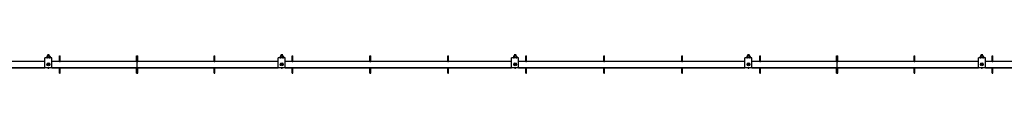
# Model space of a CAD drawing. Units: millimetres. Extents: x 1053 to 19715, y 4605 to 11600.
# Drawn here: x 5272 to 9492, y 11494 to 11573 of the extents above; entities that cross this region are included whole.
import ezdxf

# ---------------------------------------------------------------- set-up
doc = ezdxf.new("R2010")
doc.units = ezdxf.units.MM
doc.header["$LTSCALE"] = 50

msp = doc.modelspace()

# ---------------------------------------------------------------- linework, layer by layer
at = {"color": 7, "linetype": 'Continuous', "lineweight": 25}
for p, q in [((5389, 11567.3), (5388, 11566.7)), ((5388, 11566.7), (5389.9, 11567.3)), ((5388, 11566.7), (5388, 11561.1)), ((5389.9, 11567.3), (5389, 11567.3)), ((5395.5, 11567.3), (5389.9, 11567.3)), ((5392.3, 11573.5), (5391.7, 11572.9)), ((5391.7, 11572.9), (5392.3, 11572.2)), ((5399.4, 11572.9), (5391.7, 11572.9)), ((5392.3, 11572.2), (5391.7, 11571.6)), ((5391.7, 11571.6), (5392.3, 11571)), ((5399.4, 11571.6), (5391.7, 11571.6)), ((5392.3, 11571), (5391.7, 11570.4)), ((5391.7, 11570.4), (5392.3, 11569.7)), ((5399.4, 11570.4), (5391.7, 11570.4)), ((5392.3, 11569.7), (5391.7, 11569.1)), ((5391.7, 11569.1), (5392.3, 11568.5)), ((5399.4, 11569.1), (5391.7, 11569.1)), ((5392.3, 11568.5), (5391.7, 11567.9)), ((5391.7, 11567.9), (5392.3, 11567.3)), ((5399.4, 11567.9), (5391.7, 11567.9)), ((5391.8, 11566.7), (5391.8, 11561.1)), ((5398.8, 11573.5), (5392.3, 11573.5)), ((5398.8, 11572.2), (5392.3, 11572.2)), ((5398.8, 11571), (5392.3, 11571)), ((5398.8, 11569.7), (5392.3, 11569.7)), ((5398.8, 11568.5), (5392.3, 11568.5)), ((5401.2, 11567.3), (5395.5, 11567.3)), ((5399.4, 11572.9), (5398.8, 11573.5)), ((5398.8, 11572.2), (5399.4, 11572.9)), ((5399.4, 11571.6), (5398.8, 11572.2)), ((5398.8, 11571), (5399.4, 11571.6)), ((5399.4, 11570.4), (5398.8, 11571)), ((5398.8, 11569.7), (5399.4, 11570.4)), ((5399.4, 11569.1), (5398.8, 11569.7)), ((5398.8, 11568.5), (5399.4, 11569.1)), ((5399.4, 11567.9), (5398.8, 11568.5)), ((5398.8, 11567.3), (5399.4, 11567.9)), ((5399.3, 11566.7), (5401.2, 11567.3)), ((5399.3, 11566.7), (5399.3, 11561.1)), ((5402, 11567.3), (5401.2, 11567.3)), ((5403, 11566.7), (5402, 11567.3)), ((5403, 11566.7), (5403, 11561.1)), ((5443.5, 11569.5), (5446.5, 11569.5)), ((5443.5, 11559.5), (5443.5, 11569.5)), ((5446.5, 11559.5), (5446.5, 11569.5)), ((5772.5, 11569.5), (5775.5, 11569.5)), ((5772.5, 11559.5), (5772.5, 11569.5)), ((5775.5, 11569.5), (5778.5, 11569.5)), ((5775.5, 11559.5), (5775.5, 11569.5)), ((5778.5, 11559.5), (5778.5, 11569.5)), ((6105.5, 11569.5), (6108.5, 11569.5)), ((6105.5, 11559.5), (6105.5, 11569.5)), ((6108.5, 11559.5), (6108.5, 11569.5)), ((6389, 11567.3), (6388, 11566.7)), ((6388, 11566.7), (6389.9, 11567.3)), ((6388, 11566.7), (6388, 11561.1)), ((6389.9, 11567.3), (6389, 11567.3)), ((6395.5, 11567.3), (6389.9, 11567.3)), ((6392.3, 11573.5), (6391.7, 11572.9)), ((6391.7, 11572.9), (6392.3, 11572.2)), ((6399.4, 11572.9), (6391.7, 11572.9)), ((6392.3, 11572.2), (6391.7, 11571.6)), ((6391.7, 11571.6), (6392.3, 11571)), ((6399.4, 11571.6), (6391.7, 11571.6)), ((6392.3, 11571), (6391.7, 11570.4)), ((6391.7, 11570.4), (6392.3, 11569.7)), ((6399.4, 11570.4), (6391.7, 11570.4)), ((6392.3, 11569.7), (6391.7, 11569.1)), ((6391.7, 11569.1), (6392.3, 11568.5)), ((6399.4, 11569.1), (6391.7, 11569.1)), ((6392.3, 11568.5), (6391.7, 11567.9)), ((6391.7, 11567.9), (6392.3, 11567.3)), ((6399.4, 11567.9), (6391.7, 11567.9)), ((6391.8, 11566.7), (6391.8, 11561.1)), ((6398.8, 11573.5), (6392.3, 11573.5)), ((6398.8, 11572.2), (6392.3, 11572.2)), ((6398.8, 11571), (6392.3, 11571)), ((6398.8, 11569.7), (6392.3, 11569.7)), ((6398.8, 11568.5), (6392.3, 11568.5)), ((6401.2, 11567.3), (6395.5, 11567.3)), ((6399.4, 11572.9), (6398.8, 11573.5)), ((6398.8, 11572.2), (6399.4, 11572.9)), ((6399.4, 11571.6), (6398.8, 11572.2)), ((6398.8, 11571), (6399.4, 11571.6)), ((6399.4, 11570.4), (6398.8, 11571)), ((6398.8, 11569.7), (6399.4, 11570.4)), ((6399.4, 11569.1), (6398.8, 11569.7)), ((6398.8, 11568.5), (6399.4, 11569.1)), ((6399.4, 11567.9), (6398.8, 11568.5)), ((6398.8, 11567.3), (6399.4, 11567.9)), ((6399.3, 11566.7), (6401.2, 11567.3)), ((6399.3, 11566.7), (6399.3, 11561.1)), ((6402, 11567.3), (6401.2, 11567.3)), ((6403, 11566.7), (6402, 11567.3)), ((6403, 11566.7), (6403, 11561.1)), ((6439.5, 11569.5), (6442.5, 11569.5)), ((6439.5, 11559.5), (6439.5, 11569.5)), ((6442.5, 11559.5), (6442.5, 11569.5)), ((6773.5, 11569.5), (6776.5, 11569.5)), ((6773.5, 11559.5), (6773.5, 11569.5)), ((6776.5, 11559.5), (6776.5, 11569.5)), ((7107.5, 11569.5), (7110.5, 11569.5)), ((7107.5, 11559.5), (7107.5, 11569.5)), ((7110.5, 11559.5), (7110.5, 11569.5)), ((7389, 11567.3), (7388, 11566.7)), ((7388, 11566.7), (7389.9, 11567.3)), ((7388, 11566.7), (7388, 11561.1)), ((7389.9, 11567.3), (7389, 11567.3)), ((7395.5, 11567.3), (7389.9, 11567.3)), ((7392.3, 11573.5), (7391.7, 11572.9)), ((7391.7, 11572.9), (7392.3, 11572.2)), ((7399.4, 11572.9), (7391.7, 11572.9)), ((7392.3, 11572.2), (7391.7, 11571.6)), ((7391.7, 11571.6), (7392.3, 11571)), ((7399.4, 11571.6), (7391.7, 11571.6)), ((7392.3, 11571), (7391.7, 11570.4)), ((7391.7, 11570.4), (7392.3, 11569.7)), ((7399.4, 11570.4), (7391.7, 11570.4)), ((7392.3, 11569.7), (7391.7, 11569.1)), ((7391.7, 11569.1), (7392.3, 11568.5)), ((7399.4, 11569.1), (7391.7, 11569.1)), ((7392.3, 11568.5), (7391.7, 11567.9)), ((7391.7, 11567.9), (7392.3, 11567.3)), ((7399.4, 11567.9), (7391.7, 11567.9)), ((7391.8, 11566.7), (7391.8, 11561.1)), ((7398.8, 11573.5), (7392.3, 11573.5)), ((7398.8, 11572.2), (7392.3, 11572.2)), ((7398.8, 11571), (7392.3, 11571)), ((7398.8, 11569.7), (7392.3, 11569.7)), ((7398.8, 11568.5), (7392.3, 11568.5)), ((7401.2, 11567.3), (7395.5, 11567.3)), ((7399.4, 11572.9), (7398.8, 11573.5)), ((7398.8, 11572.2), (7399.4, 11572.9)), ((7399.4, 11571.6), (7398.8, 11572.2)), ((7398.8, 11571), (7399.4, 11571.6)), ((7399.4, 11570.4), (7398.8, 11571)), ((7398.8, 11569.7), (7399.4, 11570.4)), ((7399.4, 11569.1), (7398.8, 11569.7)), ((7398.8, 11568.5), (7399.4, 11569.1)), ((7399.4, 11567.9), (7398.8, 11568.5)), ((7398.8, 11567.3), (7399.4, 11567.9)), ((7399.3, 11566.7), (7401.2, 11567.3)), ((7399.3, 11566.7), (7399.3, 11561.1)), ((7402, 11567.3), (7401.2, 11567.3)), ((7403, 11566.7), (7402, 11567.3)), ((7403, 11566.7), (7403, 11561.1)), ((7441.5, 11569.5), (7444.5, 11569.5)), ((7441.5, 11559.5), (7441.5, 11569.5)), ((7444.5, 11559.5), (7444.5, 11569.5)), ((7775.5, 11569.5), (7778.5, 11569.5)), ((7775.5, 11559.5), (7775.5, 11569.5)), ((7778.5, 11559.5), (7778.5, 11569.5)), ((8109.5, 11569.5), (8112.5, 11569.5)), ((8109.5, 11559.5), (8109.5, 11569.5)), ((8112.5, 11559.5), (8112.5, 11569.5)), ((8389, 11567.3), (8388, 11566.7)), ((8388, 11566.7), (8389.9, 11567.3)), ((8388, 11566.7), (8388, 11561.1)), ((8389.9, 11567.3), (8389, 11567.3)), ((8395.5, 11567.3), (8389.9, 11567.3)), ((8392.3, 11573.5), (8391.7, 11572.9)), ((8391.7, 11572.9), (8392.3, 11572.2)), ((8399.4, 11572.9), (8391.7, 11572.9)), ((8392.3, 11572.2), (8391.7, 11571.6)), ((8391.7, 11571.6), (8392.3, 11571)), ((8399.4, 11571.6), (8391.7, 11571.6)), ((8392.3, 11571), (8391.7, 11570.4)), ((8391.7, 11570.4), (8392.3, 11569.7)), ((8399.4, 11570.4), (8391.7, 11570.4)), ((8392.3, 11569.7), (8391.7, 11569.1)), ((8391.7, 11569.1), (8392.3, 11568.5)), ((8399.4, 11569.1), (8391.7, 11569.1)), ((8392.3, 11568.5), (8391.7, 11567.9)), ((8391.7, 11567.9), (8392.3, 11567.3)), ((8399.4, 11567.9), (8391.7, 11567.9)), ((8391.8, 11566.7), (8391.8, 11561.1)), ((8398.8, 11573.5), (8392.3, 11573.5)), ((8398.8, 11572.2), (8392.3, 11572.2)), ((8398.8, 11571), (8392.3, 11571)), ((8398.8, 11569.7), (8392.3, 11569.7)), ((8398.8, 11568.5), (8392.3, 11568.5)), ((8401.2, 11567.3), (8395.5, 11567.3)), ((8399.4, 11572.9), (8398.8, 11573.5)), ((8398.8, 11572.2), (8399.4, 11572.9)), ((8399.4, 11571.6), (8398.8, 11572.2)), ((8398.8, 11571), (8399.4, 11571.6)), ((8399.4, 11570.4), (8398.8, 11571)), ((8398.8, 11569.7), (8399.4, 11570.4)), ((8399.4, 11569.1), (8398.8, 11569.7)), ((8398.8, 11568.5), (8399.4, 11569.1)), ((8399.4, 11567.9), (8398.8, 11568.5)), ((8398.8, 11567.3), (8399.4, 11567.9)), ((8399.3, 11566.7), (8401.2, 11567.3)), ((8399.3, 11566.7), (8399.3, 11561.1)), ((8402, 11567.3), (8401.2, 11567.3)), ((8403, 11566.7), (8402, 11567.3)), ((8403, 11566.7), (8403, 11561.1)), ((8443.5, 11569.5), (8446.5, 11569.5)), ((8443.5, 11559.5), (8443.5, 11569.5)), ((8446.5, 11559.5), (8446.5, 11569.5)), ((8772.5, 11569.5), (8775.5, 11569.5)), ((8772.5, 11559.5), (8772.5, 11569.5)), ((8775.5, 11559.5), (8775.5, 11569.5)), ((8775.5, 11569.5), (8778.5, 11569.5)), ((8778.5, 11559.5), (8778.5, 11569.5)), ((9105.5, 11569.5), (9108.5, 11569.5)), ((9105.5, 11559.5), (9105.5, 11569.5)), ((9108.5, 11559.5), (9108.5, 11569.5)), ((9389, 11567.3), (9388, 11566.7)), ((9388, 11566.7), (9389.9, 11567.3)), ((9388, 11566.7), (9388, 11561.1)), ((9389.9, 11567.3), (9389, 11567.3)), ((9395.5, 11567.3), (9389.9, 11567.3)), ((9392.3, 11573.5), (9391.7, 11572.9)), ((9391.7, 11572.9), (9392.3, 11572.2)), ((9399.4, 11572.9), (9391.7, 11572.9)), ((9392.3, 11572.2), (9391.7, 11571.6)), ((9391.7, 11571.6), (9392.3, 11571)), ((9399.4, 11571.6), (9391.7, 11571.6)), ((9392.3, 11571), (9391.7, 11570.4)), ((9391.7, 11570.4), (9392.3, 11569.7)), ((9399.4, 11570.4), (9391.7, 11570.4)), ((9392.3, 11569.7), (9391.7, 11569.1)), ((9391.7, 11569.1), (9392.3, 11568.5)), ((9399.4, 11569.1), (9391.7, 11569.1)), ((9392.3, 11568.5), (9391.7, 11567.9)), ((9391.7, 11567.9), (9392.3, 11567.3)), ((9399.4, 11567.9), (9391.7, 11567.9)), ((9391.8, 11566.7), (9391.8, 11561.1)), ((9398.8, 11573.5), (9392.3, 11573.5)), ((9398.8, 11572.2), (9392.3, 11572.2)), ((9398.8, 11571), (9392.3, 11571)), ((9398.8, 11569.7), (9392.3, 11569.7)), ((9398.8, 11568.5), (9392.3, 11568.5)), ((9401.2, 11567.3), (9395.5, 11567.3)), ((9399.4, 11572.9), (9398.8, 11573.5)), ((9398.8, 11572.2), (9399.4, 11572.9)), ((9399.4, 11571.6), (9398.8, 11572.2)), ((9398.8, 11571), (9399.4, 11571.6)), ((9399.4, 11570.4), (9398.8, 11571)), ((9398.8, 11569.7), (9399.4, 11570.4)), ((9399.4, 11569.1), (9398.8, 11569.7)), ((9398.8, 11568.5), (9399.4, 11569.1)), ((9399.4, 11567.9), (9398.8, 11568.5)), ((9398.8, 11567.3), (9399.4, 11567.9)), ((9399.3, 11566.7), (9401.2, 11567.3)), ((9399.3, 11566.7), (9399.3, 11561.1)), ((9402, 11567.3), (9401.2, 11567.3)), ((9403, 11566.7), (9402, 11567.3)), ((9403, 11566.7), (9403, 11561.1)), ((9439.5, 11569.5), (9442.5, 11569.5)), ((9439.5, 11559.5), (9439.5, 11569.5)), ((9442.5, 11559.5), (9442.5, 11569.5)), ((5380.5, 11544.7), (4410.5, 11544.7)), ((4410.5, 11519.3), (5380.5, 11519.3)), ((5112.5, 11546.5), (5380.5, 11546.5)), ((5410.5, 11560.5), (5380.5, 11560.5)), ((5380.5, 11550.5), (5380.5, 11560.5)), ((5380.5, 11517.5), (5380.5, 11550.5)), ((5388, 11561.1), (5389, 11560.5)), ((5388, 11561.1), (5389.9, 11560.5)), ((5390.1, 11532.7), (5389.3, 11532.7)), ((5390.1, 11535.6), (5390.1, 11533)), ((5390.1, 11533), (5390.1, 11532.7)), ((5392, 11537.7), (5392, 11537.2)), ((5392, 11537.2), (5392, 11527.3)), ((5399, 11537.2), (5399, 11537.7)), ((5399, 11527.3), (5399, 11537.2)), ((5399.3, 11561.1), (5401.2, 11560.5)), ((5400.9, 11533), (5400.9, 11535.6)), ((5400.9, 11532.7), (5400.9, 11533)), ((5401.8, 11532.7), (5400.9, 11532.7)), ((5402, 11560.5), (5403, 11561.1)), ((5410.5, 11550.5), (5410.5, 11560.5)), ((5410.5, 11517.5), (5410.5, 11550.5)), ((5410.5, 11546.5), (5443.5, 11546.5)), ((5775.5, 11544.7), (5410.5, 11544.7)), ((5410.5, 11519.3), (5775.5, 11519.3)), ((5443.5, 11547), (5443.5, 11559.5)), ((5443.5, 11545), (5443.5, 11547)), ((5443.5, 11545), (5446.5, 11545)), ((5443.5, 11544.7), (5443.5, 11545)), ((5443.5, 11519), (5443.5, 11519.3)), ((5443.5, 11519), (5446.5, 11519)), ((5443.5, 11517), (5443.5, 11519)), ((5446.5, 11547), (5446.5, 11559.5)), ((5446.5, 11545), (5446.5, 11547)), ((5446.5, 11546.5), (5772.5, 11546.5)), ((5446.5, 11544.7), (5446.5, 11545)), ((5446.5, 11519), (5446.5, 11519.3)), ((5446.5, 11517), (5446.5, 11519)), ((5772.5, 11547), (5772.5, 11559.5)), ((5772.5, 11545), (5772.5, 11547)), ((5772.5, 11545), (5775.5, 11545)), ((5772.5, 11544.7), (5772.5, 11545)), ((5772.5, 11519), (5772.5, 11519.3)), ((5772.5, 11519), (5775.5, 11519)), ((5772.5, 11517), (5772.5, 11519)), ((5775.5, 11547), (5775.5, 11559.5)), ((5775.5, 11545), (5775.5, 11547)), ((5775.5, 11545), (5778.5, 11545)), ((5775.5, 11544.7), (5775.5, 11545)), ((6380.5, 11544.7), (5775.5, 11544.7)), ((5775.5, 11519.3), (5775.5, 11544.7)), ((5775.5, 11519.3), (6380.5, 11519.3)), ((5775.5, 11519), (5775.5, 11519.3)), ((5775.5, 11519), (5778.5, 11519)), ((5775.5, 11517), (5775.5, 11519)), ((5778.5, 11547), (5778.5, 11559.5)), ((5778.5, 11545), (5778.5, 11547)), ((5778.5, 11546.5), (6105.5, 11546.5)), ((5778.5, 11544.7), (5778.5, 11545)), ((5778.5, 11519), (5778.5, 11519.3)), ((5778.5, 11517), (5778.5, 11519)), ((6105.5, 11547), (6105.5, 11559.5)), ((6105.5, 11545), (6105.5, 11547)), ((6105.5, 11545), (6108.5, 11545)), ((6105.5, 11544.7), (6105.5, 11545)), ((6105.5, 11519), (6105.5, 11519.3)), ((6105.5, 11519), (6108.5, 11519)), ((6105.5, 11517), (6105.5, 11519)), ((6108.5, 11547), (6108.5, 11559.5)), ((6108.5, 11545), (6108.5, 11547)), ((6108.5, 11546.5), (6380.5, 11546.5)), ((6108.5, 11544.7), (6108.5, 11545)), ((6108.5, 11519), (6108.5, 11519.3)), ((6108.5, 11517), (6108.5, 11519)), ((6410.5, 11560.5), (6380.5, 11560.5)), ((6380.5, 11550.5), (6380.5, 11560.5)), ((6380.5, 11517.5), (6380.5, 11550.5)), ((6388, 11561.1), (6389, 11560.5)), ((6388, 11561.1), (6389.9, 11560.5)), ((6390.1, 11532.7), (6389.3, 11532.7)), ((6390.1, 11535.6), (6390.1, 11533)), ((6390.1, 11533), (6390.1, 11532.7)), ((6392, 11537.7), (6392, 11537.2)), ((6392, 11537.2), (6392, 11527.3)), ((6399, 11537.2), (6399, 11537.7)), ((6399, 11527.3), (6399, 11537.2)), ((6399.3, 11561.1), (6401.2, 11560.5)), ((6400.9, 11533), (6400.9, 11535.6)), ((6400.9, 11532.7), (6400.9, 11533)), ((6401.8, 11532.7), (6400.9, 11532.7)), ((6402, 11560.5), (6403, 11561.1)), ((6410.5, 11550.5), (6410.5, 11560.5)), ((6410.5, 11517.5), (6410.5, 11550.5)), ((6410.5, 11546.5), (6439.5, 11546.5)), ((7380.5, 11544.7), (6410.5, 11544.7)), ((6410.5, 11519.3), (7380.5, 11519.3)), ((6439.5, 11547), (6439.5, 11559.5)), ((6439.5, 11545), (6439.5, 11547)), ((6439.5, 11545), (6442.5, 11545)), ((6439.5, 11544.7), (6439.5, 11545)), ((6439.5, 11519), (6439.5, 11519.3)), ((6439.5, 11519), (6442.5, 11519)), ((6439.5, 11517), (6439.5, 11519)), ((6442.5, 11547), (6442.5, 11559.5)), ((6442.5, 11545), (6442.5, 11547)), ((6442.5, 11546.5), (6773.5, 11546.5)), ((6442.5, 11544.7), (6442.5, 11545)), ((6442.5, 11519), (6442.5, 11519.3)), ((6442.5, 11517), (6442.5, 11519)), ((6773.5, 11547), (6773.5, 11559.5)), ((6773.5, 11545), (6773.5, 11547)), ((6773.5, 11545), (6776.5, 11545)), ((6773.5, 11544.7), (6773.5, 11545)), ((6773.5, 11519), (6773.5, 11519.3)), ((6773.5, 11519), (6776.5, 11519)), ((6773.5, 11517), (6773.5, 11519)), ((6776.5, 11547), (6776.5, 11559.5)), ((6776.5, 11545), (6776.5, 11547)), ((6776.5, 11546.5), (7107.5, 11546.5)), ((6776.5, 11544.7), (6776.5, 11545)), ((6776.5, 11519), (6776.5, 11519.3)), ((6776.5, 11517), (6776.5, 11519)), ((7107.5, 11547), (7107.5, 11559.5)), ((7107.5, 11545), (7107.5, 11547)), ((7107.5, 11545), (7110.5, 11545)), ((7107.5, 11544.7), (7107.5, 11545)), ((7107.5, 11519), (7107.5, 11519.3)), ((7107.5, 11519), (7110.5, 11519)), ((7107.5, 11517), (7107.5, 11519)), ((7110.5, 11547), (7110.5, 11559.5)), ((7110.5, 11545), (7110.5, 11547)), ((7110.5, 11546.5), (7380.5, 11546.5)), ((7110.5, 11544.7), (7110.5, 11545)), ((7110.5, 11519), (7110.5, 11519.3)), ((7110.5, 11517), (7110.5, 11519)), ((7410.5, 11560.5), (7380.5, 11560.5)), ((7380.5, 11550.5), (7380.5, 11560.5)), ((7380.5, 11517.5), (7380.5, 11550.5)), ((7388, 11561.1), (7389, 11560.5)), ((7388, 11561.1), (7389.9, 11560.5)), ((7390.1, 11532.7), (7389.3, 11532.7)), ((7390.1, 11535.6), (7390.1, 11533)), ((7390.1, 11533), (7390.1, 11532.7)), ((7392, 11537.7), (7392, 11537.2)), ((7392, 11537.2), (7392, 11527.3)), ((7399, 11537.2), (7399, 11537.7)), ((7399, 11527.3), (7399, 11537.2)), ((7399.3, 11561.1), (7401.2, 11560.5)), ((7400.9, 11533), (7400.9, 11535.6)), ((7400.9, 11532.7), (7400.9, 11533)), ((7401.8, 11532.7), (7400.9, 11532.7)), ((7402, 11560.5), (7403, 11561.1)), ((7410.5, 11550.5), (7410.5, 11560.5)), ((7410.5, 11517.5), (7410.5, 11550.5)), ((7410.5, 11546.5), (7441.5, 11546.5)), ((8380.5, 11544.7), (7410.5, 11544.7)), ((7410.5, 11519.3), (8380.5, 11519.3)), ((7441.5, 11547), (7441.5, 11559.5)), ((7441.5, 11545), (7441.5, 11547)), ((7441.5, 11545), (7444.5, 11545)), ((7441.5, 11544.7), (7441.5, 11545)), ((7441.5, 11519), (7441.5, 11519.3)), ((7441.5, 11519), (7444.5, 11519)), ((7441.5, 11517), (7441.5, 11519)), ((7444.5, 11547), (7444.5, 11559.5)), ((7444.5, 11545), (7444.5, 11547)), ((7444.5, 11546.5), (7775.5, 11546.5)), ((7444.5, 11544.7), (7444.5, 11545)), ((7444.5, 11519), (7444.5, 11519.3)), ((7444.5, 11517), (7444.5, 11519)), ((7775.5, 11547), (7775.5, 11559.5)), ((7775.5, 11545), (7775.5, 11547)), ((7775.5, 11545), (7778.5, 11545)), ((7775.5, 11544.7), (7775.5, 11545)), ((7775.5, 11519), (7775.5, 11519.3)), ((7775.5, 11519), (7778.5, 11519)), ((7775.5, 11517), (7775.5, 11519)), ((7778.5, 11547), (7778.5, 11559.5)), ((7778.5, 11545), (7778.5, 11547)), ((7778.5, 11546.5), (8109.5, 11546.5)), ((7778.5, 11544.7), (7778.5, 11545)), ((7778.5, 11519), (7778.5, 11519.3)), ((7778.5, 11517), (7778.5, 11519)), ((8109.5, 11547), (8109.5, 11559.5)), ((8109.5, 11545), (8109.5, 11547)), ((8109.5, 11545), (8112.5, 11545)), ((8109.5, 11544.7), (8109.5, 11545)), ((8109.5, 11519), (8109.5, 11519.3)), ((8109.5, 11519), (8112.5, 11519)), ((8109.5, 11517), (8109.5, 11519)), ((8112.5, 11547), (8112.5, 11559.5)), ((8112.5, 11545), (8112.5, 11547)), ((8112.5, 11546.5), (8380.5, 11546.5)), ((8112.5, 11544.7), (8112.5, 11545)), ((8112.5, 11519), (8112.5, 11519.3)), ((8112.5, 11517), (8112.5, 11519)), ((8410.5, 11560.5), (8380.5, 11560.5)), ((8380.5, 11550.5), (8380.5, 11560.5)), ((8380.5, 11517.5), (8380.5, 11550.5)), ((8388, 11561.1), (8389, 11560.5)), ((8388, 11561.1), (8389.9, 11560.5)), ((8390.1, 11532.7), (8389.3, 11532.7)), ((8390.1, 11535.6), (8390.1, 11533)), ((8390.1, 11533), (8390.1, 11532.7)), ((8392, 11537.7), (8392, 11537.2)), ((8392, 11537.2), (8392, 11527.3)), ((8399, 11537.2), (8399, 11537.7)), ((8399, 11527.3), (8399, 11537.2)), ((8399.3, 11561.1), (8401.2, 11560.5)), ((8400.9, 11533), (8400.9, 11535.6)), ((8400.9, 11532.7), (8400.9, 11533)), ((8401.8, 11532.7), (8400.9, 11532.7)), ((8402, 11560.5), (8403, 11561.1)), ((8410.5, 11550.5), (8410.5, 11560.5)), ((8410.5, 11517.5), (8410.5, 11550.5)), ((8410.5, 11546.5), (8443.5, 11546.5)), ((8775.5, 11544.7), (8410.5, 11544.7)), ((8410.5, 11519.3), (8775.5, 11519.3)), ((8443.5, 11547), (8443.5, 11559.5)), ((8443.5, 11545), (8443.5, 11547)), ((8443.5, 11545), (8446.5, 11545)), ((8443.5, 11544.7), (8443.5, 11545)), ((8443.5, 11519), (8443.5, 11519.3)), ((8443.5, 11519), (8446.5, 11519)), ((8443.5, 11517), (8443.5, 11519)), ((8446.5, 11547), (8446.5, 11559.5)), ((8446.5, 11545), (8446.5, 11547)), ((8446.5, 11546.5), (8772.5, 11546.5)), ((8446.5, 11544.7), (8446.5, 11545)), ((8446.5, 11519), (8446.5, 11519.3)), ((8446.5, 11517), (8446.5, 11519)), ((8772.5, 11547), (8772.5, 11559.5)), ((8772.5, 11545), (8772.5, 11547)), ((8772.5, 11545), (8775.5, 11545)), ((8772.5, 11544.7), (8772.5, 11545)), ((8772.5, 11519), (8772.5, 11519.3)), ((8772.5, 11519), (8775.5, 11519)), ((8772.5, 11517), (8772.5, 11519)), ((8775.5, 11547), (8775.5, 11559.5)), ((8775.5, 11545), (8775.5, 11547)), ((8775.5, 11544.7), (8775.5, 11545)), ((8775.5, 11545), (8778.5, 11545)), ((9380.5, 11544.7), (8775.5, 11544.7)), ((8775.5, 11519.3), (8775.5, 11544.7)), ((8775.5, 11519.3), (9380.5, 11519.3)), ((8775.5, 11519), (8775.5, 11519.3)), ((8775.5, 11517), (8775.5, 11519)), ((8775.5, 11519), (8778.5, 11519)), ((8778.5, 11547), (8778.5, 11559.5)), ((8778.5, 11545), (8778.5, 11547)), ((8778.5, 11546.5), (9105.5, 11546.5)), ((8778.5, 11544.7), (8778.5, 11545)), ((8778.5, 11519), (8778.5, 11519.3)), ((8778.5, 11517), (8778.5, 11519)), ((9105.5, 11547), (9105.5, 11559.5)), ((9105.5, 11545), (9105.5, 11547)), ((9105.5, 11545), (9108.5, 11545)), ((9105.5, 11544.7), (9105.5, 11545)), ((9105.5, 11519), (9105.5, 11519.3)), ((9105.5, 11519), (9108.5, 11519)), ((9105.5, 11517), (9105.5, 11519)), ((9108.5, 11547), (9108.5, 11559.5)), ((9108.5, 11545), (9108.5, 11547)), ((9108.5, 11546.5), (9380.5, 11546.5)), ((9108.5, 11544.7), (9108.5, 11545)), ((9108.5, 11519), (9108.5, 11519.3)), ((9108.5, 11517), (9108.5, 11519)), ((9410.5, 11560.5), (9380.5, 11560.5)), ((9380.5, 11550.5), (9380.5, 11560.5)), ((9380.5, 11517.5), (9380.5, 11550.5)), ((9388, 11561.1), (9389, 11560.5)), ((9388, 11561.1), (9389.9, 11560.5)), ((9390.1, 11532.7), (9389.3, 11532.7)), ((9390.1, 11535.6), (9390.1, 11533)), ((9390.1, 11533), (9390.1, 11532.7)), ((9392, 11537.7), (9392, 11537.2)), ((9392, 11537.2), (9392, 11527.3)), ((9399, 11537.2), (9399, 11537.7)), ((9399, 11527.3), (9399, 11537.2)), ((9399.3, 11561.1), (9401.2, 11560.5)), ((9400.9, 11533), (9400.9, 11535.6)), ((9400.9, 11532.7), (9400.9, 11533)), ((9401.8, 11532.7), (9400.9, 11532.7)), ((9402, 11560.5), (9403, 11561.1)), ((9410.5, 11550.5), (9410.5, 11560.5)), ((9410.5, 11517.5), (9410.5, 11550.5)), ((9410.5, 11546.5), (9439.5, 11546.5)), ((10380.5, 11544.7), (9410.5, 11544.7)), ((9410.5, 11519.3), (10380.5, 11519.3)), ((9439.5, 11547), (9439.5, 11559.5)), ((9439.5, 11545), (9439.5, 11547)), ((9439.5, 11545), (9442.5, 11545)), ((9439.5, 11544.7), (9439.5, 11545)), ((9439.5, 11519), (9439.5, 11519.3)), ((9439.5, 11519), (9442.5, 11519)), ((9439.5, 11517), (9439.5, 11519)), ((9442.5, 11547), (9442.5, 11559.5)), ((9442.5, 11545), (9442.5, 11547)), ((9442.5, 11546.5), (9773.5, 11546.5)), ((9442.5, 11544.7), (9442.5, 11545)), ((9442.5, 11519), (9442.5, 11519.3)), ((9442.5, 11517), (9442.5, 11519)), ((5112.5, 11517.5), (5380.5, 11517.5)), ((5410.5, 11517.5), (5380.5, 11517.5)), ((5410.5, 11517.5), (5443.5, 11517.5)), ((5443.5, 11504.5), (5443.5, 11517)), ((5443.5, 11494.5), (5443.5, 11504.5)), ((5443.5, 11494.5), (5446.5, 11494.5)), ((5446.5, 11517.5), (5772.5, 11517.5)), ((5446.5, 11504.5), (5446.5, 11517)), ((5446.5, 11494.5), (5446.5, 11504.5)), ((5772.5, 11504.5), (5772.5, 11517)), ((5772.5, 11494.5), (5772.5, 11504.5)), ((5772.5, 11494.5), (5775.5, 11494.5)), ((5775.5, 11504.5), (5775.5, 11517)), ((5775.5, 11494.5), (5775.5, 11504.5)), ((5775.5, 11494.5), (5778.5, 11494.5)), ((5778.5, 11517.5), (6105.5, 11517.5)), ((5778.5, 11504.5), (5778.5, 11517)), ((5778.5, 11494.5), (5778.5, 11504.5)), ((6105.5, 11504.5), (6105.5, 11517)), ((6105.5, 11494.5), (6105.5, 11504.5)), ((6105.5, 11494.5), (6108.5, 11494.5)), ((6108.5, 11517.5), (6380.5, 11517.5)), ((6108.5, 11504.5), (6108.5, 11517)), ((6108.5, 11494.5), (6108.5, 11504.5)), ((6410.5, 11517.5), (6380.5, 11517.5)), ((6410.5, 11517.5), (6439.5, 11517.5)), ((6439.5, 11504.5), (6439.5, 11517)), ((6439.5, 11494.5), (6439.5, 11504.5)), ((6439.5, 11494.5), (6442.5, 11494.5)), ((6442.5, 11517.5), (6773.5, 11517.5)), ((6442.5, 11504.5), (6442.5, 11517)), ((6442.5, 11494.5), (6442.5, 11504.5)), ((6773.5, 11504.5), (6773.5, 11517)), ((6773.5, 11494.5), (6773.5, 11504.5)), ((6773.5, 11494.5), (6776.5, 11494.5)), ((6776.5, 11517.5), (7107.5, 11517.5)), ((6776.5, 11504.5), (6776.5, 11517)), ((6776.5, 11494.5), (6776.5, 11504.5)), ((7107.5, 11504.5), (7107.5, 11517)), ((7107.5, 11494.5), (7107.5, 11504.5)), ((7107.5, 11494.5), (7110.5, 11494.5)), ((7110.5, 11517.5), (7380.5, 11517.5)), ((7110.5, 11504.5), (7110.5, 11517)), ((7110.5, 11494.5), (7110.5, 11504.5)), ((7410.5, 11517.5), (7380.5, 11517.5)), ((7410.5, 11517.5), (7441.5, 11517.5)), ((7441.5, 11504.5), (7441.5, 11517)), ((7441.5, 11494.5), (7441.5, 11504.5)), ((7441.5, 11494.5), (7444.5, 11494.5)), ((7444.5, 11517.5), (7775.5, 11517.5)), ((7444.5, 11504.5), (7444.5, 11517)), ((7444.5, 11494.5), (7444.5, 11504.5)), ((7775.5, 11504.5), (7775.5, 11517)), ((7775.5, 11494.5), (7775.5, 11504.5)), ((7775.5, 11494.5), (7778.5, 11494.5)), ((7778.5, 11517.5), (8109.5, 11517.5)), ((7778.5, 11504.5), (7778.5, 11517)), ((7778.5, 11494.5), (7778.5, 11504.5)), ((8109.5, 11504.5), (8109.5, 11517)), ((8109.5, 11494.5), (8109.5, 11504.5)), ((8109.5, 11494.5), (8112.5, 11494.5)), ((8112.5, 11517.5), (8380.5, 11517.5)), ((8112.5, 11504.5), (8112.5, 11517)), ((8112.5, 11494.5), (8112.5, 11504.5)), ((8410.5, 11517.5), (8380.5, 11517.5)), ((8410.5, 11517.5), (8443.5, 11517.5)), ((8443.5, 11504.5), (8443.5, 11517)), ((8443.5, 11494.5), (8443.5, 11504.5)), ((8443.5, 11494.5), (8446.5, 11494.5)), ((8446.5, 11517.5), (8772.5, 11517.5)), ((8446.5, 11504.5), (8446.5, 11517)), ((8446.5, 11494.5), (8446.5, 11504.5)), ((8772.5, 11504.5), (8772.5, 11517)), ((8772.5, 11494.5), (8772.5, 11504.5)), ((8772.5, 11494.5), (8775.5, 11494.5)), ((8775.5, 11504.5), (8775.5, 11517)), ((8775.5, 11494.5), (8775.5, 11504.5)), ((8775.5, 11494.5), (8778.5, 11494.5)), ((8778.5, 11517.5), (9105.5, 11517.5)), ((8778.5, 11504.5), (8778.5, 11517)), ((8778.5, 11494.5), (8778.5, 11504.5)), ((9105.5, 11504.5), (9105.5, 11517)), ((9105.5, 11494.5), (9105.5, 11504.5)), ((9105.5, 11494.5), (9108.5, 11494.5)), ((9108.5, 11517.5), (9380.5, 11517.5)), ((9108.5, 11504.5), (9108.5, 11517)), ((9108.5, 11494.5), (9108.5, 11504.5)), ((9410.5, 11517.5), (9380.5, 11517.5)), ((9410.5, 11517.5), (9439.5, 11517.5)), ((9439.5, 11504.5), (9439.5, 11517)), ((9439.5, 11494.5), (9439.5, 11504.5)), ((9439.5, 11494.5), (9442.5, 11494.5)), ((9442.5, 11517.5), (9773.5, 11517.5)), ((9442.5, 11504.5), (9442.5, 11517)), ((9442.5, 11494.5), (9442.5, 11504.5))]:
    msp.add_line(p, q, dxfattribs=at)
at = {"color": 7, "linetype": 'Continuous', "lineweight": 25, "flags": 128}
for points in [[(5389.9, 11567.3), (5390, 11567.3), (5391.8, 11566.7)], [(5395.5, 11567.3), (5394.5, 11567.2), (5391.8, 11566.7)], [(5399.3, 11566.7), (5398.3, 11567), (5395.5, 11567.3)], [(5401.2, 11567.3), (5401.3, 11567.3), (5403, 11566.7)], [(6389.9, 11567.3), (6390, 11567.3), (6391.8, 11566.7)], [(6395.5, 11567.3), (6394.5, 11567.2), (6391.8, 11566.7)], [(6399.3, 11566.7), (6398.3, 11567), (6395.5, 11567.3)], [(6401.2, 11567.3), (6401.3, 11567.3), (6403, 11566.7)], [(7389.9, 11567.3), (7390, 11567.3), (7391.8, 11566.7)], [(7395.5, 11567.3), (7394.5, 11567.2), (7391.8, 11566.7)], [(7399.3, 11566.7), (7398.3, 11567), (7395.5, 11567.3)], [(7401.2, 11567.3), (7401.3, 11567.3), (7403, 11566.7)], [(8389.9, 11567.3), (8390, 11567.3), (8391.8, 11566.7)], [(8395.5, 11567.3), (8394.5, 11567.2), (8391.8, 11566.7)], [(8399.3, 11566.7), (8398.3, 11567), (8395.5, 11567.3)], [(8401.2, 11567.3), (8401.3, 11567.3), (8403, 11566.7)], [(9389.9, 11567.3), (9390, 11567.3), (9391.8, 11566.7)], [(9395.5, 11567.3), (9394.5, 11567.2), (9391.8, 11566.7)], [(9399.3, 11566.7), (9398.3, 11567), (9395.5, 11567.3)], [(9401.2, 11567.3), (9401.3, 11567.3), (9403, 11566.7)], [(5389.9, 11560.5), (5390, 11560.5), (5391.8, 11561.1)], [(5395.5, 11560.5), (5394.5, 11560.5), (5391.8, 11561.1)], [(5399.3, 11561.1), (5398.3, 11560.8), (5395.5, 11560.5)], [(5401.2, 11560.5), (5401.3, 11560.5), (5403, 11561.1)], [(6389.9, 11560.5), (6390, 11560.5), (6391.8, 11561.1)], [(6395.5, 11560.5), (6394.5, 11560.5), (6391.8, 11561.1)], [(6399.3, 11561.1), (6398.3, 11560.8), (6395.5, 11560.5)], [(6401.2, 11560.5), (6401.3, 11560.5), (6403, 11561.1)], [(7389.9, 11560.5), (7390, 11560.5), (7391.8, 11561.1)], [(7395.5, 11560.5), (7394.5, 11560.5), (7391.8, 11561.1)], [(7399.3, 11561.1), (7398.3, 11560.8), (7395.5, 11560.5)], [(7401.2, 11560.5), (7401.3, 11560.5), (7403, 11561.1)], [(8389.9, 11560.5), (8390, 11560.5), (8391.8, 11561.1)], [(8395.5, 11560.5), (8394.5, 11560.5), (8391.8, 11561.1)], [(8399.3, 11561.1), (8398.3, 11560.8), (8395.5, 11560.5)], [(8401.2, 11560.5), (8401.3, 11560.5), (8403, 11561.1)], [(9389.9, 11560.5), (9390, 11560.5), (9391.8, 11561.1)], [(9395.5, 11560.5), (9394.5, 11560.5), (9391.8, 11561.1)], [(9399.3, 11561.1), (9398.3, 11560.8), (9395.5, 11560.5)], [(9401.2, 11560.5), (9401.3, 11560.5), (9403, 11561.1)]]:
    msp.add_lwpolyline(points, dxfattribs=at)
at = {"color": 7, "linetype": 'Continuous', "lineweight": 25}
for centre in [(5395.5, 11532.5), (6395.5, 11532.5), (7395.5, 11532.5), (8395.5, 11532.5), (9395.5, 11532.5)]:
    msp.add_circle(centre, 6.25, dxfattribs=at)
for centre in [(5395.5, 11519), (6395.5, 11519), (7395.5, 11519), (8395.5, 11519), (9395.5, 11519)]:
    msp.add_arc(centre, 3.5, 205.3769, 334.6231, dxfattribs=at)

doc.saveas('drawing.dxf')
